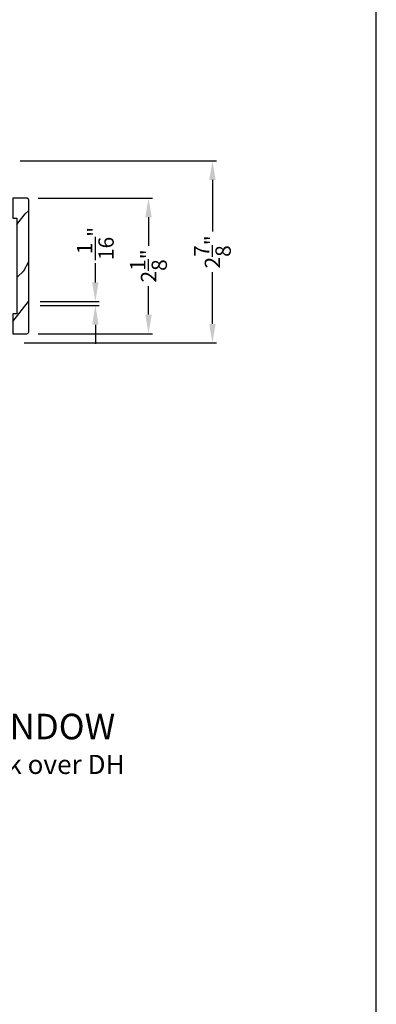
# Model space of a CAD drawing. Extents: x 0 to 68, y 44 to 88.
# Drawn here: x 62.4 to 68, y 62.4 to 77.9 of the extents above; entities that cross this region are included whole.
import ezdxf

# ---------------------------------------------------------------- set-up
doc = ezdxf.new("R2010")
doc.units = 0
doc.header["$LTSCALE"] = 4
doc.header["$MEASUREMENT"] = 0
doc.header["$PDMODE"] = 3
doc.layers.get('0').update_dxf_attribs({"linetype": 'CONTINUOUS'})
doc.layers.get('DEFPOINTS').update_dxf_attribs({"color": 3, "linetype": 'CONTINUOUS'})
doc.layers.add('Dim', color=7, linetype='CONTINUOUS')
doc.styles.add('Arial', font='arial.ttf')
doc.styles.get("Standard").update_dxf_attribs({"font": 'arial.ttf'})
doc.dimstyles.get("Standard").update_dxf_attribs({"dimtxt": 0.24, "dimasz": 0.3, "dimexe": 0.0625, "dimexo": 0.18, "dimgap": 0.09, "dimtad": 0, "dimdec": 4, "dimzin": 0, "dimdsep": 46, "dimlunit": 4, "dimtxsty": 'STANDARD', "dimcen": 0, "dimadec": 0, "dimazin": 0, "dimtfac": 1, "dimtdec": 4, "dimtofl": 0, "dimtmove": 2, "dimatfit": 3, "dimfxl": 1, "dimtolj": 1, "dimtzin": 0, "dimarcsym": 0})

# ---------------------------------------------------------------- blocks, each defined once
blk = doc.blocks.new('*D230')
at = {"layer": 'DEFPOINTS', "color": 0, "transparency": 16777216}
for p in [(62.242, 75.641), (65.434, 75.641), (62.307, 72.787)]:
    blk.add_point(p, dxfattribs=at)
at = {"layer": 'Dim', "color": 0, "lineweight": -2, "transparency": 16777216}
for p, q in [((62.422, 75.641), (65.497, 75.641)), ((65.434, 75.341), (65.434, 74.531)), ((65.434, 73.087), (65.434, 73.897)), ((62.487, 72.787), (65.497, 72.787))]:
    blk.add_line(p, q, dxfattribs=at)
at = {"layer": 'Dim', "color": 0, "transparency": 16777216}
for points in [[(65.384, 75.341), (65.484, 75.341), (65.434, 75.641)], [(65.384, 73.087), (65.484, 73.087), (65.434, 72.787)]]:
    blk.add_solid(points, dxfattribs=at)
at = {"layer": 'Dim', "color": 0, "transparency": 16777216, "insert": (65.434, 74.214), "char_height": 0.24, "attachment_point": 5, "rotation": 90}
blk.add_mtext('\\A1;2{\\H1x;\\S7/8;}"', dxfattribs=at)
blk = doc.blocks.new('*D231')
at = {"layer": 'DEFPOINTS', "color": 0, "transparency": 16777216}
for p in [(62.556, 73.436), (63.601, 73.436), (62.556, 73.374)]:
    blk.add_point(p, dxfattribs=at)
at = {"layer": 'Dim', "color": 0, "lineweight": -2, "transparency": 16777216}
for p, q in [((63.601, 73.736), (63.601, 74.036)), ((62.736, 73.436), (63.663, 73.436)), ((62.736, 73.374), (63.663, 73.374)), ((63.601, 73.074), (63.601, 72.774))]:
    blk.add_line(p, q, dxfattribs=at)
at = {"layer": 'Dim', "color": 0, "transparency": 16777216}
for points in [[(63.551, 73.736), (63.651, 73.736), (63.601, 73.436)], [(63.551, 73.074), (63.651, 73.074), (63.601, 73.374)]]:
    blk.add_solid(points, dxfattribs=at)
at = {"layer": 'Dim', "color": 0, "transparency": 16777216, "insert": (63.601, 74.346), "char_height": 0.24, "attachment_point": 5, "rotation": 90}
blk.add_mtext('\\A1;{\\H1x;\\S1/16;}"', dxfattribs=at)
blk = doc.blocks.new('*D263')
at = {"layer": 'DEFPOINTS', "color": 0, "transparency": 16777216}
for p in [(62.526, 75.056), (64.434, 75.056), (62.526, 72.931)]:
    blk.add_point(p, dxfattribs=at)
at = {"layer": 'Dim', "color": 0, "lineweight": -2, "transparency": 16777216}
for p, q in [((62.706, 75.056), (64.497, 75.056)), ((64.434, 74.756), (64.434, 74.311)), ((64.434, 73.231), (64.434, 73.677)), ((62.706, 72.931), (64.497, 72.931))]:
    blk.add_line(p, q, dxfattribs=at)
at = {"layer": 'Dim', "color": 0, "transparency": 16777216}
for points in [[(64.384, 74.756), (64.484, 74.756), (64.434, 75.056)], [(64.384, 73.231), (64.484, 73.231), (64.434, 72.931)]]:
    blk.add_solid(points, dxfattribs=at)
at = {"layer": 'Dim', "color": 0, "transparency": 16777216, "insert": (64.434, 73.994), "char_height": 0.24, "attachment_point": 5, "rotation": 90}
blk.add_mtext('\\A1;2{\\H1x;\\S1/8;}"', dxfattribs=at)

msp = doc.modelspace()

# ---------------------------------------------------------------- hatches: boundary and pattern name
h = msp.add_hatch()
h.set_pattern_fill('WOOD2', color=256, angle=205, style=0, pattern_type=2)
h.set_pattern_definition([(61.8699, (-9.35513, 64.69275), (-1.8736867, -3.08047044), [0.5, -4.5]), (51.5651, (-10.0257, 64.71107), (0.4836882, 1.328927), [1.118034, -1.118034]), (43.4349, (-10.237, 65.16422), (1.3899984, 1.751543), [0.632456, -2.529822])])
edge = h.paths.add_edge_path()
edge.add_line((62.30692, 75.05631), (62.30692, 74.74331))
edge.add_line((62.30692, 74.74331), (62.36992, 74.74331))
edge.add_line((62.36992, 74.74331), (62.36992, 73.24431))
edge.add_line((62.36992, 73.24431), (62.30692, 73.24431))
edge.add_line((62.30692, 73.24431), (62.30692, 72.93131))
edge.add_line((62.30692, 72.93131), (62.52692, 72.93131))
edge.add_arc((62.52692, 72.96131), 0.03, 270, 360)
edge.add_line((62.55692, 72.96131), (62.55692, 75.02631))
edge.add_arc((62.52692, 75.02631), 0.03, 0, 90)
edge.add_line((62.52692, 75.05631), (62.30692, 75.05631))

# ---------------------------------------------------------------- linework, layer by layer
msp.add_lwpolyline([(34.00001, 88.00002), (34.00001, 44.00001), (68.00002, 44.00001), (68.00002, 88.00002)], close=True)
msp.add_lwpolyline([(62.30692, 75.05631), (62.30692, 74.74331), (62.36992, 74.74331), (62.36992, 73.24431), (62.30692, 73.24431), (62.30692, 72.93131), (62.52692, 72.93131, 0.41421356), (62.55692, 72.96131), (62.55692, 75.02631, 0.41421356), (62.52692, 75.05631)], format="xyb", close=True)

# ---------------------------------------------------------------- texts
at = {"style": 'Arial'}
for s, height, p in [('%%USIGNATURE DOUBLE HUNG WINDOW', 0.4, (54.56521, 66.57923)), ('Horizontal Stack Section - Transom Stack over DH', 0.3, (54.56481, 66.03518))]:
    msp.add_text(s, height=height, dxfattribs=at).set_placement(p)

# ---------------------------------------------------------------- dimensions: what is measured, and where the dimension line sits
at = {"layer": 'Dim'}
for base, p1, p2, picture, middle in [((65.43423, 75.64072), (62.30692, 72.78705), (62.24192, 75.64072), '*D230', (65.43423, 74.21389)), ((64.43423, 75.05631), (62.52567, 72.93131), (62.52567, 75.05631), '*D263', (64.43423, 73.99381)), ((63.60057, 73.43605), (62.55567, 73.37355), (62.55567, 73.43605), '*D231', (63.60057, 74.34624))]:
    dim = msp.add_linear_dim(base=base, p1=p1, p2=p2, angle=90, dimstyle='STANDARD', override={"dimrnd": 0.0005, "dimpost": '\\X', "dimtdec": 3, "dimtmove": 0}, dxfattribs=at)
    dim.commit()
    dim.dimension.update_dxf_attribs({"geometry": picture, "text_midpoint": middle})

doc.saveas('drawing.dxf')
